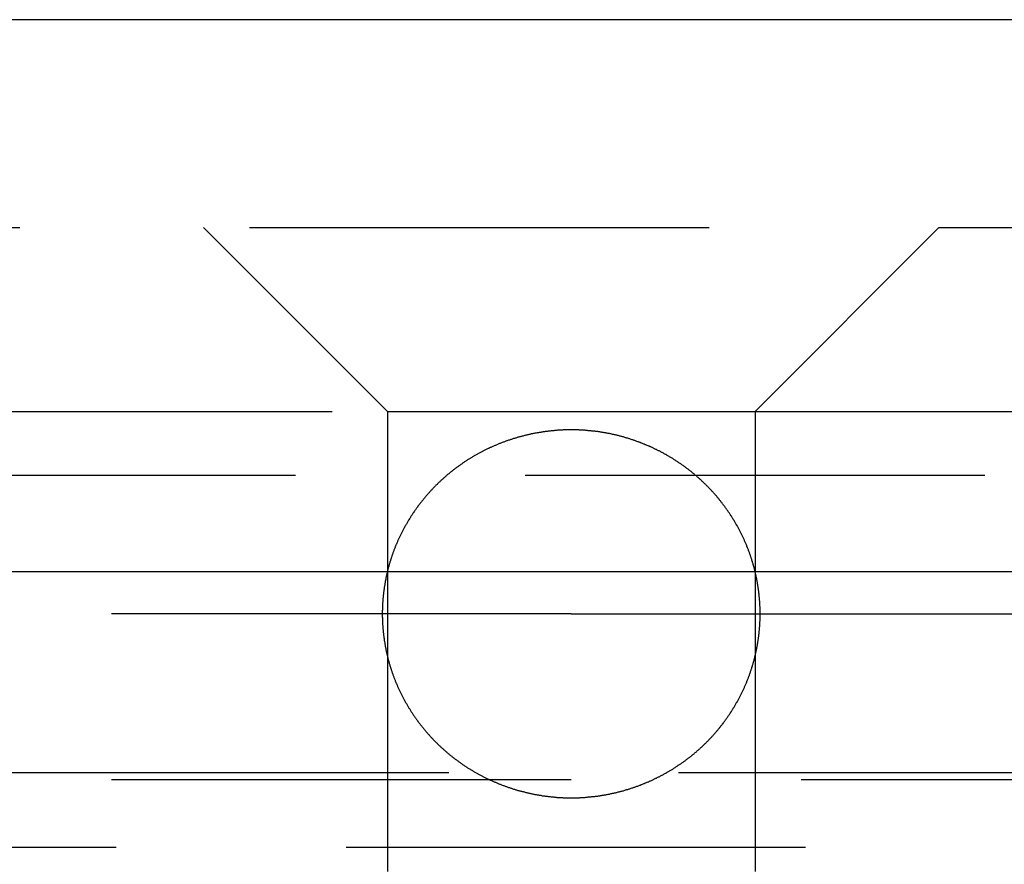
# Model space of a CAD drawing. Extents: x 372 to 872, y -462 to 631.
# Drawn here: x 619 to 624, y 475 to 480 of the extents above; entities that cross this region are included whole.
import ezdxf

# ---------------------------------------------------------------- set-up
doc = ezdxf.new("R2010")
doc.units = 0
doc.header["$LTSCALE"] = 10
doc.linetypes.add('VERDECKT', pattern=[0.375, 0.25, -0.125])
doc.layers.get('0').update_dxf_attribs({"linetype": 'CONTINUOUS'})
doc.layers.add('STEMPEL', color=3, linetype='CONTINUOUS')

# ---------------------------------------------------------------- blocks, each defined once
blk = doc.blocks.new('A$C74EE1E84')
at = {"extrusion": (0, 1, -2e-16)}
for p, q in [((263.1972, 228), (-236.8028, 228)), ((-236.8028, 225), (263.1972, 225))]:
    blk.add_line(p, q, dxfattribs=at)
at = {"color": 1, "linetype": 'VERDECKT', "extrusion": (0, 1, -2e-16)}
for p, q in [((-44.8028, 226.8705), (71.1972, 226.8705)), ((12.1972, 225.8705), (11.1972, 226.8705)), ((14.1972, 225.8705), (15.1972, 226.8705)), ((-31.8528, 225.8705), (12.1972, 225.8705)), ((12.1972, 225.8705), (14.1972, 225.8705)), ((12.1972, 225.8705), (12.1972, 220.6506)), ((14.1972, 225.8705), (58.2472, 225.8705)), ((14.1972, 225.8705), (14.1972, 220.6506)), ((-32.0528, 225.5241), (58.4472, 225.5241)), ((13.1972, 224.7705), (10.1972, 224.7705)), ((13.1972, 224.7705), (16.1972, 224.7705)), ((-42.4685, 223.9083), (68.8628, 223.9083)), ((-41.8028, 223.8705), (68.1972, 223.8705)), ((119.4721, 223.5), (-93.0777, 223.5))]:
    blk.add_line(p, q, dxfattribs=at)
at = {"color": 1}
blk.add_polyline3d([(14.2249, 224.77, 0), (14.2249, 224.774, 0), (14.2248, 224.778, 0), (14.2248, 224.782, 0), (14.2247, 224.786, 0), (14.2247, 224.789, 0), (14.2246, 224.793, 0), (14.2245, 224.797, 0), (14.2244, 224.801, 0), (14.2242, 224.805, 0), (14.2241, 224.809, 0), (14.2239, 224.812, 0), (14.2237, 224.816, 0), (14.2235, 224.82, 0), (14.2233, 224.824, 0), (14.2231, 224.828, 0), (14.2229, 224.832, 0), (14.2226, 224.836, 0), (14.2223, 224.839, 0), (14.222, 224.843, 0), (14.2217, 224.847, 0), (14.2214, 224.851, 0), (14.2211, 224.855, 0), (14.2207, 224.859, 0), (14.2203, 224.863, 0), (14.22, 224.867, 0), (14.2196, 224.87, 0), (14.2191, 224.874, 0), (14.2187, 224.878, 0), (14.2183, 224.882, 0), (14.2178, 224.886, 0), (14.2173, 224.89, 0), (14.2168, 224.894, 0), (14.2163, 224.898, 0), (14.2158, 224.902, 0), (14.2152, 224.906, 0), (14.2147, 224.909, 0), (14.2141, 224.913, 0), (14.2135, 224.917, 0), (14.2129, 224.921, 0), (14.2123, 224.925, 0), (14.2116, 224.929, 0), (14.211, 224.933, 0), (14.2103, 224.937, 0), (14.2096, 224.941, 0), (14.2089, 224.945, 0), (14.2082, 224.949, 0), (14.2075, 224.953, 0), (14.2067, 224.956, 0), (14.2059, 224.96, 0), (14.2052, 224.964, 0), (14.2044, 224.968, 0), (14.2035, 224.972, 0), (14.2027, 224.976, 0), (14.2019, 224.98, 0), (14.201, 224.984, 0), (14.2001, 224.988, 0), (14.1992, 224.992, 0), (14.1983, 224.995, 0), (14.1974, 224.999, 0), (14.1964, 225.003, 0), (14.1955, 225.007, 0), (14.1945, 225.011, 0), (14.1935, 225.015, 0), (14.1925, 225.019, 0), (14.1915, 225.023, 0), (14.1904, 225.027, 0), (14.1894, 225.031, 0), (14.1883, 225.034, 0), (14.1872, 225.038, 0), (14.1861, 225.042, 0), (14.185, 225.046, 0), (14.1838, 225.05, 0), (14.1827, 225.054, 0), (14.1815, 225.058, 0), (14.1803, 225.061, 0), (14.1791, 225.065, 0), (14.1779, 225.069, 0), (14.1767, 225.073, 0), (14.1754, 225.077, 0), (14.1742, 225.081, 0), (14.1729, 225.084, 0), (14.1716, 225.088, 0), (14.1703, 225.092, 0), (14.1689, 225.096, 0), (14.1676, 225.1, 0), (14.1662, 225.103, 0), (14.1648, 225.107, 0), (14.1634, 225.111, 0), (14.162, 225.115, 0), (14.1606, 225.119, 0), (14.1591, 225.122, 0), (14.1577, 225.126, 0), (14.1562, 225.13, 0), (14.1547, 225.134, 0), (14.1532, 225.137, 0), (14.1517, 225.141, 0), (14.1501, 225.145, 0), (14.1486, 225.149, 0), (14.147, 225.152, 0), (14.1454, 225.156, 0), (14.1438, 225.16, 0), (14.1422, 225.163, 0), (14.1405, 225.167, 0), (14.1389, 225.171, 0), (14.1372, 225.174, 0), (14.1355, 225.178, 0), (14.1338, 225.182, 0), (14.1321, 225.185, 0), (14.1304, 225.189, 0), (14.1287, 225.193, 0), (14.1269, 225.196, 0), (14.1251, 225.2, 0), (14.1234, 225.204, 0), (14.1216, 225.207, 0), (14.1198, 225.211, 0), (14.1179, 225.214, 0), (14.1161, 225.218, 0), (14.1142, 225.222, 0), (14.1124, 225.225, 0), (14.1105, 225.229, 0), (14.1086, 225.232, 0), (14.1067, 225.236, 0), (14.1048, 225.239, 0), (14.1028, 225.243, 0), (14.1009, 225.246, 0), (14.0989, 225.25, 0), (14.097, 225.253, 0), (14.095, 225.257, 0), (14.093, 225.26, 0), (14.091, 225.264, 0), (14.0889, 225.267, 0), (14.0869, 225.271, 0), (14.0849, 225.274, 0), (14.0828, 225.277, 0), (14.0807, 225.281, 0), (14.0787, 225.284, 0), (14.0766, 225.288, 0), (14.0745, 225.291, 0), (14.0723, 225.294, 0), (14.0702, 225.298, 0), (14.0681, 225.301, 0), (14.0659, 225.304, 0), (14.0638, 225.308, 0), (14.0616, 225.311, 0), (14.0594, 225.314, 0), (14.0572, 225.318, 0), (14.055, 225.321, 0), (14.0528, 225.324, 0), (14.0505, 225.327, 0), (14.0483, 225.331, 0), (14.0461, 225.334, 0), (14.0438, 225.337, 0), (14.0415, 225.34, 0), (14.0392, 225.343, 0), (14.037, 225.347, 0), (14.0347, 225.35, 0), (14.0323, 225.353, 0), (14.03, 225.356, 0), (14.0277, 225.359, 0), (14.0254, 225.362, 0), (14.023, 225.365, 0), (14.0207, 225.369, 0), (14.0183, 225.372, 0), (14.0159, 225.375, 0), (14.0135, 225.378, 0), (14.0111, 225.381, 0), (14.0087, 225.384, 0), (14.0063, 225.387, 0), (14.0039, 225.39, 0), (14.0015, 225.393, 0), (13.999, 225.396, 0), (13.9966, 225.399, 0), (13.9941, 225.402, 0), (13.9917, 225.405, 0), (13.9892, 225.408, 0), (13.9867, 225.411, 0), (13.9842, 225.413, 0), (13.9817, 225.416, 0), (13.9792, 225.419, 0), (13.9767, 225.422, 0), (13.9742, 225.425, 0), (13.9717, 225.428, 0), (13.9692, 225.431, 0), (13.9666, 225.433, 0), (13.964, 225.436, 0), (13.9614, 225.439, 0), (13.9588, 225.442, 0), (13.9562, 225.445, 0), (13.9535, 225.448, 0), (13.9508, 225.45, 0), (13.9481, 225.453, 0), (13.9454, 225.456, 0), (13.9426, 225.459, 0), (13.9399, 225.462, 0), (13.9371, 225.464, 0), (13.9343, 225.467, 0), (13.9314, 225.47, 0), (13.9286, 225.473, 0), (13.9257, 225.476, 0), (13.9229, 225.479, 0), (13.92, 225.481, 0), (13.917, 225.484, 0), (13.9141, 225.487, 0), (13.9112, 225.49, 0), (13.9082, 225.492, 0), (13.9052, 225.495, 0), (13.9022, 225.498, 0), (13.8992, 225.501, 0), (13.8962, 225.504, 0), (13.8931, 225.506, 0), (13.8901, 225.509, 0), (13.887, 225.512, 0), (13.8839, 225.514, 0), (13.8808, 225.517, 0), (13.8777, 225.52, 0), (13.8745, 225.523, 0), (13.8714, 225.525, 0), (13.8682, 225.528, 0), (13.8651, 225.531, 0), (13.8619, 225.533, 0), (13.8587, 225.536, 0), (13.8555, 225.538, 0), (13.8523, 225.541, 0), (13.849, 225.544, 0), (13.8458, 225.546, 0), (13.8425, 225.549, 0), (13.8393, 225.551, 0), (13.836, 225.554, 0), (13.8327, 225.556, 0), (13.8295, 225.559, 0), (13.8262, 225.561, 0), (13.8229, 225.564, 0), (13.8195, 225.566, 0), (13.8162, 225.569, 0), (13.8129, 225.571, 0), (13.8096, 225.574, 0), (13.8062, 225.576, 0), (13.8029, 225.578, 0), (13.7996, 225.581, 0), (13.7962, 225.583, 0), (13.7929, 225.585, 0), (13.7895, 225.588, 0), (13.7862, 225.59, 0), (13.7828, 225.592, 0), (13.7794, 225.594, 0), (13.7761, 225.597, 0), (13.7727, 225.599, 0), (13.7694, 225.601, 0), (13.766, 225.603, 0), (13.7627, 225.605, 0), (13.7593, 225.608, 0), (13.7559, 225.61, 0), (13.7526, 225.612, 0), (13.7492, 225.614, 0), (13.7459, 225.616, 0), (13.7425, 225.618, 0), (13.7392, 225.62, 0), (13.7359, 225.622, 0), (13.7325, 225.624, 0), (13.7292, 225.626, 0), (13.7259, 225.628, 0), (13.7226, 225.63, 0), (13.7193, 225.632, 0), (13.716, 225.634, 0), (13.7127, 225.636, 0), (13.7094, 225.637, 0), (13.706, 225.639, 0), (13.7027, 225.641, 0), (13.6993, 225.643, 0), (13.696, 225.645, 0), (13.6926, 225.647, 0), (13.6892, 225.648, 0), (13.6858, 225.65, 0), (13.6824, 225.652, 0), (13.6789, 225.654, 0), (13.6755, 225.656, 0), (13.672, 225.657, 0), (13.6685, 225.659, 0), (13.665, 225.661, 0), (13.6615, 225.663, 0), (13.658, 225.664, 0), (13.6545, 225.666, 0), (13.6509, 225.668, 0), (13.6473, 225.669, 0), (13.6438, 225.671, 0), (13.6402, 225.673, 0), (13.6366, 225.674, 0), (13.633, 225.676, 0), (13.6294, 225.678, 0), (13.6257, 225.679, 0), (13.6221, 225.681, 0), (13.6184, 225.682, 0), (13.6148, 225.684, 0), (13.6111, 225.686, 0), (13.6074, 225.687, 0), (13.6037, 225.689, 0), (13.6, 225.69, 0), (13.5963, 225.692, 0), (13.5926, 225.693, 0), (13.5888, 225.695, 0), (13.5851, 225.696, 0), (13.5813, 225.698, 0), (13.5776, 225.699, 0), (13.5738, 225.701, 0), (13.57, 225.702, 0), (13.5662, 225.704, 0), (13.5624, 225.705, 0), (13.5586, 225.706, 0), (13.5548, 225.708, 0), (13.551, 225.709, 0), (13.5471, 225.711, 0), (13.5433, 225.712, 0), (13.5394, 225.713, 0), (13.5356, 225.715, 0), (13.5317, 225.716, 0), (13.5278, 225.717, 0), (13.524, 225.719, 0), (13.5201, 225.72, 0), (13.5162, 225.721, 0), (13.5123, 225.722, 0), (13.5084, 225.723, 0), (13.5045, 225.725, 0), (13.5005, 225.726, 0), (13.4966, 225.727, 0), (13.4927, 225.728, 0), (13.4888, 225.729, 0), (13.4848, 225.731, 0), (13.4809, 225.732, 0), (13.4769, 225.733, 0), (13.473, 225.734, 0), (13.469, 225.735, 0), (13.465, 225.736, 0), (13.4611, 225.737, 0), (13.4571, 225.738, 0), (13.4531, 225.739, 0), (13.4492, 225.74, 0), (13.4452, 225.741, 0), (13.4412, 225.742, 0), (13.4372, 225.743, 0), (13.4332, 225.744, 0), (13.4292, 225.745, 0), (13.4252, 225.746, 0), (13.4212, 225.746, 0), (13.4172, 225.747, 0), (13.4132, 225.748, 0), (13.4092, 225.749, 0), (13.4052, 225.75, 0), (13.4012, 225.751, 0), (13.3972, 225.751, 0), (13.3932, 225.752, 0), (13.3892, 225.753, 0), (13.3851, 225.754, 0), (13.3811, 225.754, 0), (13.3771, 225.755, 0), (13.3731, 225.756, 0), (13.3691, 225.756, 0), (13.3651, 225.757, 0), (13.3611, 225.758, 0), (13.3571, 225.758, 0), (13.3531, 225.759, 0), (13.3491, 225.759, 0), (13.3451, 225.76, 0), (13.3411, 225.761, 0), (13.3371, 225.761, 0), (13.3331, 225.762, 0), (13.3291, 225.762, 0), (13.3251, 225.763, 0), (13.3211, 225.763, 0), (13.3171, 225.764, 0), (13.3131, 225.764, 0), (13.3091, 225.764, 0), (13.3052, 225.765, 0), (13.3012, 225.765, 0), (13.2972, 225.766, 0), (13.2933, 225.766, 0), (13.2893, 225.766, 0), (13.2854, 225.767, 0), (13.2814, 225.767, 0), (13.2775, 225.767, 0), (13.2735, 225.768, 0), (13.2696, 225.768, 0), (13.2657, 225.768, 0), (13.2617, 225.768, 0), (13.2578, 225.769, 0), (13.2539, 225.769, 0), (13.25, 225.769, 0), (13.2461, 225.769, 0), (13.2422, 225.769, 0), (13.2384, 225.77, 0), (13.2345, 225.77, 0), (13.2306, 225.77, 0), (13.2268, 225.77, 0), (13.2229, 225.77, 0), (13.2191, 225.77, 0), (13.2152, 225.77, 0), (13.2114, 225.77, 0), (13.2076, 225.77, 0), (13.2038, 225.77, 0), (13.2, 225.77, 0), (13.1962, 225.77, 0), (13.1924, 225.77, 0), (13.1886, 225.77, 0), (13.1848, 225.77, 0), (13.181, 225.77, 0), (13.1772, 225.77, 0), (13.1733, 225.77, 0), (13.1695, 225.77, 0), (13.1656, 225.77, 0), (13.1618, 225.77, 0), (13.1579, 225.77, 0), (13.154, 225.77, 0), (13.1501, 225.769, 0), (13.1462, 225.769, 0), (13.1423, 225.769, 0), (13.1384, 225.769, 0), (13.1345, 225.769, 0), (13.1306, 225.768, 0), (13.1267, 225.768, 0), (13.1228, 225.768, 0), (13.1188, 225.767, 0), (13.1149, 225.767, 0), (13.1109, 225.767, 0), (13.107, 225.767, 0), (13.103, 225.766, 0), (13.0991, 225.766, 0), (13.0951, 225.765, 0), (13.0911, 225.765, 0), (13.0872, 225.765, 0), (13.0832, 225.764, 0), (13.0792, 225.764, 0), (13.0752, 225.763, 0), (13.0712, 225.763, 0), (13.0672, 225.762, 0), (13.0632, 225.762, 0), (13.0593, 225.761, 0), (13.0553, 225.761, 0), (13.0513, 225.76, 0), (13.0473, 225.76, 0), (13.0432, 225.759, 0), (13.0392, 225.758, 0), (13.0352, 225.758, 0), (13.0312, 225.757, 0), (13.0272, 225.757, 0), (13.0232, 225.756, 0), (13.0192, 225.755, 0), (13.0152, 225.755, 0), (13.0112, 225.754, 0), (13.0072, 225.753, 0), (13.0032, 225.752, 0), (12.9991, 225.752, 0), (12.9951, 225.751, 0), (12.9911, 225.75, 0), (12.9871, 225.749, 0), (12.9831, 225.749, 0), (12.9791, 225.748, 0), (12.9751, 225.747, 0), (12.9711, 225.746, 0), (12.9671, 225.745, 0), (12.9631, 225.744, 0), (12.9591, 225.743, 0), (12.9551, 225.742, 0), (12.9511, 225.741, 0), (12.9472, 225.74, 0), (12.9432, 225.739, 0), (12.9392, 225.738, 0), (12.9352, 225.737, 0), (12.9312, 225.736, 0), (12.9273, 225.735, 0), (12.9233, 225.734, 0), (12.9194, 225.733, 0), (12.9154, 225.732, 0), (12.9115, 225.731, 0), (12.9075, 225.73, 0), (12.9036, 225.729, 0), (12.8997, 225.728, 0), (12.8957, 225.726, 0), (12.8918, 225.725, 0), (12.8879, 225.724, 0), (12.884, 225.723, 0), (12.8801, 225.722, 0), (12.8762, 225.72, 0), (12.8723, 225.719, 0), (12.8684, 225.718, 0), (12.8645, 225.717, 0), (12.8607, 225.715, 0), (12.8568, 225.714, 0), (12.853, 225.713, 0), (12.8491, 225.711, 0), (12.8453, 225.71, 0), (12.8414, 225.709, 0), (12.8376, 225.707, 0), (12.8338, 225.706, 0), (12.83, 225.704, 0), (12.8262, 225.703, 0), (12.8224, 225.702, 0), (12.8186, 225.7, 0), (12.8149, 225.699, 0), (12.8111, 225.697, 0), (12.8074, 225.696, 0), (12.8036, 225.694, 0), (12.7999, 225.693, 0), (12.7962, 225.691, 0), (12.7925, 225.69, 0), (12.7887, 225.688, 0), (12.7851, 225.686, 0), (12.7814, 225.685, 0), (12.7777, 225.683, 0), (12.774, 225.682, 0), (12.7704, 225.68, 0), (12.7668, 225.678, 0), (12.7631, 225.677, 0), (12.7595, 225.675, 0), (12.7559, 225.674, 0), (12.7523, 225.672, 0), (12.7488, 225.67, 0), (12.7452, 225.669, 0), (12.7416, 225.667, 0), (12.7381, 225.665, 0), (12.7346, 225.663, 0), (12.7311, 225.662, 0), (12.7275, 225.66, 0), (12.7241, 225.658, 0), (12.7206, 225.656, 0), (12.7171, 225.655, 0), (12.7137, 225.653, 0), (12.7102, 225.651, 0), (12.7068, 225.649, 0), (12.7034, 225.648, 0), (12.7, 225.646, 0), (12.6966, 225.644, 0), (12.6933, 225.642, 0), (12.6899, 225.64, 0), (12.6866, 225.638, 0), (12.6833, 225.637, 0), (12.68, 225.635, 0), (12.6767, 225.633, 0), (12.6734, 225.631, 0), (12.6701, 225.629, 0), (12.6668, 225.627, 0), (12.6634, 225.625, 0), (12.6601, 225.623, 0), (12.6568, 225.621, 0), (12.6534, 225.619, 0), (12.6501, 225.617, 0), (12.6468, 225.615, 0), (12.6434, 225.613, 0), (12.6401, 225.611, 0), (12.6367, 225.609, 0), (12.6333, 225.607, 0), (12.63, 225.604, 0), (12.6266, 225.602, 0), (12.6233, 225.6, 0), (12.6199, 225.598, 0), (12.6165, 225.596, 0), (12.6132, 225.593, 0), (12.6098, 225.591, 0), (12.6065, 225.589, 0), (12.6031, 225.586, 0), (12.5998, 225.584, 0), (12.5964, 225.582, 0), (12.5931, 225.579, 0), (12.5897, 225.577, 0), (12.5864, 225.575, 0), (12.5831, 225.572, 0), (12.5797, 225.57, 0), (12.5764, 225.567, 0), (12.5731, 225.565, 0), (12.5698, 225.563, 0), (12.5665, 225.56, 0), (12.5632, 225.558, 0), (12.5599, 225.555, 0), (12.5567, 225.553, 0), (12.5534, 225.55, 0), (12.5501, 225.547, 0), (12.5469, 225.545, 0), (12.5437, 225.542, 0), (12.5404, 225.54, 0), (12.5372, 225.537, 0), (12.534, 225.534, 0), (12.5308, 225.532, 0), (12.5277, 225.529, 0), (12.5245, 225.527, 0), (12.5214, 225.524, 0), (12.5182, 225.521, 0), (12.5151, 225.518, 0), (12.512, 225.516, 0), (12.5089, 225.513, 0), (12.5058, 225.51, 0), (12.5027, 225.508, 0), (12.4997, 225.505, 0), (12.4966, 225.502, 0), (12.4936, 225.499, 0), (12.4906, 225.497, 0), (12.4876, 225.494, 0), (12.4846, 225.491, 0), (12.4817, 225.488, 0), (12.4787, 225.486, 0), (12.4758, 225.483, 0), (12.4729, 225.48, 0), (12.47, 225.477, 0), (12.4671, 225.474, 0), (12.4643, 225.472, 0), (12.4615, 225.469, 0), (12.4586, 225.466, 0), (12.4558, 225.463, 0), (12.4531, 225.46, 0), (12.4503, 225.457, 0), (12.4476, 225.455, 0), (12.4449, 225.452, 0), (12.4422, 225.449, 0), (12.4395, 225.446, 0), (12.4368, 225.443, 0), (12.4342, 225.44, 0), (12.4316, 225.438, 0), (12.429, 225.435, 0), (12.4264, 225.432, 0), (12.4239, 225.429, 0), (12.4214, 225.426, 0), (12.4188, 225.424, 0), (12.4163, 225.421, 0), (12.4138, 225.418, 0), (12.4113, 225.415, 0), (12.4088, 225.412, 0), (12.4063, 225.409, 0), (12.4039, 225.406, 0), (12.4014, 225.403, 0), (12.399, 225.4, 0), (12.3965, 225.397, 0), (12.3941, 225.394, 0), (12.3916, 225.391, 0), (12.3892, 225.388, 0), (12.3868, 225.385, 0), (12.3844, 225.382, 0), (12.382, 225.379, 0), (12.3796, 225.376, 0), (12.3772, 225.373, 0), (12.3748, 225.37, 0), (12.3725, 225.367, 0), (12.3701, 225.364, 0), (12.3678, 225.361, 0), (12.3655, 225.358, 0), (12.3631, 225.355, 0), (12.3608, 225.351, 0), (12.3585, 225.348, 0), (12.3562, 225.345, 0), (12.3539, 225.342, 0), (12.3517, 225.339, 0), (12.3494, 225.335, 0), (12.3471, 225.332, 0), (12.3449, 225.329, 0), (12.3427, 225.326, 0), (12.3404, 225.322, 0), (12.3382, 225.319, 0), (12.336, 225.316, 0), (12.3338, 225.313, 0), (12.3316, 225.309, 0), (12.3295, 225.306, 0), (12.3273, 225.303, 0), (12.3252, 225.299, 0), (12.323, 225.296, 0), (12.3209, 225.293, 0), (12.3188, 225.289, 0), (12.3167, 225.286, 0), (12.3146, 225.282, 0), (12.3125, 225.279, 0), (12.3105, 225.276, 0), (12.3084, 225.272, 0), (12.3064, 225.269, 0), (12.3044, 225.265, 0), (12.3023, 225.262, 0), (12.3003, 225.258, 0), (12.2983, 225.255, 0), (12.2964, 225.251, 0), (12.2944, 225.248, 0), (12.2924, 225.244, 0), (12.2905, 225.241, 0), (12.2886, 225.237, 0), (12.2867, 225.234, 0), (12.2848, 225.23, 0), (12.2829, 225.227, 0), (12.281, 225.223, 0), (12.2792, 225.22, 0), (12.2773, 225.216, 0), (12.2755, 225.213, 0), (12.2737, 225.209, 0), (12.2719, 225.205, 0), (12.2701, 225.202, 0), (12.2683, 225.198, 0), (12.2665, 225.195, 0), (12.2648, 225.191, 0), (12.263, 225.187, 0), (12.2613, 225.184, 0), (12.2596, 225.18, 0), (12.2579, 225.176, 0), (12.2563, 225.173, 0), (12.2546, 225.169, 0), (12.253, 225.165, 0), (12.2513, 225.162, 0), (12.2497, 225.158, 0), (12.2481, 225.154, 0), (12.2465, 225.15, 0), (12.245, 225.147, 0), (12.2434, 225.143, 0), (12.2419, 225.139, 0), (12.2404, 225.136, 0), (12.2389, 225.132, 0), (12.2374, 225.128, 0), (12.2359, 225.124, 0), (12.2344, 225.121, 0), (12.233, 225.117, 0), (12.2316, 225.113, 0), (12.2302, 225.109, 0), (12.2288, 225.105, 0), (12.2274, 225.102, 0), (12.2261, 225.098, 0), (12.2247, 225.094, 0), (12.2234, 225.09, 0), (12.2221, 225.086, 0), (12.2208, 225.083, 0), (12.2195, 225.079, 0), (12.2183, 225.075, 0), (12.217, 225.071, 0), (12.2158, 225.067, 0), (12.2146, 225.063, 0), (12.2134, 225.059, 0), (12.2122, 225.056, 0), (12.211, 225.052, 0), (12.2099, 225.048, 0), (12.2088, 225.044, 0), (12.2077, 225.04, 0), (12.2066, 225.036, 0), (12.2055, 225.032, 0), (12.2044, 225.029, 0), (12.2034, 225.025, 0), (12.2023, 225.021, 0), (12.2013, 225.017, 0), (12.2003, 225.013, 0), (12.1993, 225.009, 0), (12.1984, 225.005, 0), (12.1974, 225.001, 0), (12.1965, 224.997, 0), (12.1955, 224.994, 0), (12.1946, 224.99, 0), (12.1938, 224.986, 0), (12.1929, 224.982, 0), (12.192, 224.978, 0), (12.1912, 224.974, 0), (12.1904, 224.97, 0), (12.1896, 224.966, 0), (12.1888, 224.962, 0), (12.188, 224.958, 0), (12.1872, 224.954, 0), (12.1865, 224.951, 0), (12.1858, 224.947, 0), (12.185, 224.943, 0), (12.1843, 224.939, 0), (12.1837, 224.935, 0), (12.183, 224.931, 0), (12.1824, 224.927, 0), (12.1817, 224.923, 0), (12.1811, 224.919, 0), (12.1805, 224.915, 0), (12.1799, 224.911, 0), (12.1794, 224.908, 0), (12.1788, 224.904, 0), (12.1783, 224.9, 0), (12.1777, 224.896, 0), (12.1772, 224.892, 0), (12.1768, 224.888, 0), (12.1763, 224.884, 0), (12.1758, 224.88, 0), (12.1754, 224.876, 0), (12.175, 224.872, 0), (12.1745, 224.869, 0), (12.1742, 224.865, 0), (12.1738, 224.861, 0), (12.1734, 224.857, 0), (12.1731, 224.853, 0), (12.1727, 224.849, 0), (12.1724, 224.845, 0), (12.1721, 224.841, 0), (12.1718, 224.837, 0), (12.1716, 224.834, 0), (12.1713, 224.83, 0), (12.1711, 224.826, 0), (12.1709, 224.822, 0), (12.1707, 224.818, 0), (12.1705, 224.814, 0), (12.1703, 224.811, 0), (12.1701, 224.807, 0), (12.17, 224.803, 0), (12.1699, 224.799, 0), (12.1698, 224.795, 0), (12.1697, 224.791, 0), (12.1696, 224.788, 0), (12.1695, 224.784, 0), (12.1695, 224.78, 0), (12.1695, 224.776, 0), (12.1694, 224.772, 0), (12.1694, 224.769, 0), (12.1695, 224.765, 0), (12.1695, 224.761, 0), (12.1695, 224.757, 0), (12.1696, 224.753, 0), (12.1697, 224.75, 0), (12.1698, 224.746, 0), (12.1699, 224.742, 0), (12.17, 224.738, 0), (12.1701, 224.734, 0), (12.1703, 224.73, 0), (12.1705, 224.727, 0), (12.1707, 224.723, 0), (12.1709, 224.719, 0), (12.1711, 224.715, 0), (12.1713, 224.711, 0), (12.1716, 224.707, 0), (12.1718, 224.703, 0), (12.1721, 224.7, 0), (12.1724, 224.696, 0), (12.1727, 224.692, 0), (12.1731, 224.688, 0), (12.1734, 224.684, 0), (12.1738, 224.68, 0), (12.1742, 224.676, 0), (12.1745, 224.672, 0), (12.175, 224.669, 0), (12.1754, 224.665, 0), (12.1758, 224.661, 0), (12.1763, 224.657, 0), (12.1768, 224.653, 0), (12.1772, 224.649, 0), (12.1777, 224.645, 0), (12.1783, 224.641, 0), (12.1788, 224.637, 0), (12.1794, 224.633, 0), (12.1799, 224.63, 0), (12.1805, 224.626, 0), (12.1811, 224.622, 0), (12.1817, 224.618, 0), (12.1824, 224.614, 0), (12.183, 224.61, 0), (12.1837, 224.606, 0), (12.1843, 224.602, 0), (12.185, 224.598, 0), (12.1858, 224.594, 0), (12.1865, 224.59, 0), (12.1872, 224.586, 0), (12.188, 224.583, 0), (12.1888, 224.579, 0), (12.1896, 224.575, 0), (12.1904, 224.571, 0), (12.1912, 224.567, 0), (12.192, 224.563, 0), (12.1929, 224.559, 0), (12.1938, 224.555, 0), (12.1946, 224.551, 0), (12.1955, 224.547, 0), (12.1965, 224.544, 0), (12.1974, 224.54, 0), (12.1984, 224.536, 0), (12.1993, 224.532, 0), (12.2003, 224.528, 0), (12.2013, 224.524, 0), (12.2023, 224.52, 0), (12.2034, 224.516, 0), (12.2044, 224.512, 0), (12.2055, 224.509, 0), (12.2066, 224.505, 0), (12.2077, 224.501, 0), (12.2088, 224.497, 0), (12.2099, 224.493, 0), (12.211, 224.489, 0), (12.2122, 224.485, 0), (12.2134, 224.481, 0), (12.2146, 224.478, 0), (12.2158, 224.474, 0), (12.217, 224.47, 0), (12.2183, 224.466, 0), (12.2195, 224.462, 0), (12.2208, 224.458, 0), (12.2221, 224.455, 0), (12.2234, 224.451, 0), (12.2247, 224.447, 0), (12.2261, 224.443, 0), (12.2274, 224.439, 0), (12.2288, 224.436, 0), (12.2302, 224.432, 0), (12.2316, 224.428, 0), (12.233, 224.424, 0), (12.2344, 224.42, 0), (12.2359, 224.417, 0), (12.2374, 224.413, 0), (12.2389, 224.409, 0), (12.2404, 224.405, 0), (12.2419, 224.402, 0), (12.2434, 224.398, 0), (12.245, 224.394, 0), (12.2465, 224.391, 0), (12.2481, 224.387, 0), (12.2497, 224.383, 0), (12.2513, 224.379, 0), (12.253, 224.376, 0), (12.2546, 224.372, 0), (12.2563, 224.368, 0), (12.2579, 224.365, 0), (12.2596, 224.361, 0), (12.2613, 224.357, 0), (12.263, 224.354, 0), (12.2648, 224.35, 0), (12.2665, 224.346, 0), (12.2683, 224.343, 0), (12.2701, 224.339, 0), (12.2719, 224.336, 0), (12.2737, 224.332, 0), (12.2755, 224.328, 0), (12.2773, 224.325, 0), (12.2792, 224.321, 0), (12.281, 224.318, 0), (12.2829, 224.314, 0), (12.2848, 224.311, 0), (12.2867, 224.307, 0), (12.2886, 224.304, 0), (12.2905, 224.3, 0), (12.2924, 224.296, 0), (12.2944, 224.293, 0), (12.2964, 224.289, 0), (12.2983, 224.286, 0), (12.3003, 224.283, 0), (12.3023, 224.279, 0), (12.3044, 224.276, 0), (12.3064, 224.272, 0), (12.3084, 224.269, 0), (12.3105, 224.265, 0), (12.3125, 224.262, 0), (12.3146, 224.258, 0), (12.3167, 224.255, 0), (12.3188, 224.252, 0), (12.3209, 224.248, 0), (12.323, 224.245, 0), (12.3252, 224.242, 0), (12.3273, 224.238, 0), (12.3295, 224.235, 0), (12.3316, 224.232, 0), (12.3338, 224.228, 0), (12.336, 224.225, 0), (12.3382, 224.222, 0), (12.3404, 224.218, 0), (12.3427, 224.215, 0), (12.3449, 224.212, 0), (12.3471, 224.209, 0), (12.3494, 224.206, 0), (12.3517, 224.202, 0), (12.3539, 224.199, 0), (12.3562, 224.196, 0), (12.3585, 224.193, 0), (12.3608, 224.19, 0), (12.3631, 224.186, 0), (12.3655, 224.183, 0), (12.3678, 224.18, 0), (12.3701, 224.177, 0), (12.3725, 224.174, 0), (12.3748, 224.171, 0), (12.3772, 224.168, 0), (12.3796, 224.165, 0), (12.382, 224.162, 0), (12.3844, 224.159, 0), (12.3868, 224.156, 0), (12.3892, 224.153, 0), (12.3916, 224.15, 0), (12.3941, 224.147, 0), (12.3965, 224.144, 0), (12.399, 224.141, 0), (12.4014, 224.138, 0), (12.4039, 224.135, 0), (12.4063, 224.132, 0), (12.4088, 224.129, 0), (12.4113, 224.126, 0), (12.4138, 224.123, 0), (12.4163, 224.12, 0), (12.4188, 224.117, 0), (12.4214, 224.115, 0), (12.4239, 224.112, 0), (12.4264, 224.109, 0), (12.429, 224.106, 0), (12.4316, 224.103, 0), (12.4342, 224.1, 0), (12.4368, 224.098, 0), (12.4395, 224.095, 0), (12.4422, 224.092, 0), (12.4449, 224.089, 0), (12.4476, 224.086, 0), (12.4503, 224.084, 0), (12.4531, 224.081, 0), (12.4558, 224.078, 0), (12.4586, 224.075, 0), (12.4615, 224.072, 0), (12.4643, 224.069, 0), (12.4671, 224.067, 0), (12.47, 224.064, 0), (12.4729, 224.061, 0), (12.4758, 224.058, 0), (12.4787, 224.055, 0), (12.4817, 224.053, 0), (12.4846, 224.05, 0), (12.4876, 224.047, 0), (12.4906, 224.044, 0), (12.4936, 224.042, 0), (12.4966, 224.039, 0), (12.4997, 224.036, 0), (12.5027, 224.033, 0), (12.5058, 224.031, 0), (12.5089, 224.028, 0), (12.512, 224.025, 0), (12.5151, 224.022, 0), (12.5182, 224.02, 0), (12.5214, 224.017, 0), (12.5245, 224.014, 0), (12.5277, 224.012, 0), (12.5308, 224.009, 0), (12.534, 224.006, 0), (12.5372, 224.004, 0), (12.5404, 224.001, 0), (12.5437, 223.999, 0), (12.5469, 223.996, 0), (12.5501, 223.994, 0), (12.5534, 223.991, 0), (12.5567, 223.988, 0), (12.5599, 223.986, 0), (12.5632, 223.983, 0), (12.5665, 223.981, 0), (12.5698, 223.978, 0), (12.5731, 223.976, 0), (12.5764, 223.974, 0), (12.5797, 223.971, 0), (12.5831, 223.969, 0), (12.5864, 223.966, 0), (12.5897, 223.964, 0), (12.5931, 223.962, 0), (12.5964, 223.959, 0), (12.5998, 223.957, 0), (12.6031, 223.954, 0), (12.6065, 223.952, 0), (12.6098, 223.95, 0), (12.6132, 223.948, 0), (12.6165, 223.945, 0), (12.6199, 223.943, 0), (12.6233, 223.941, 0), (12.6266, 223.939, 0), (12.63, 223.937, 0), (12.6333, 223.934, 0), (12.6367, 223.932, 0), (12.6401, 223.93, 0), (12.6434, 223.928, 0), (12.6468, 223.926, 0), (12.6501, 223.924, 0), (12.6534, 223.922, 0), (12.6568, 223.92, 0), (12.6601, 223.918, 0), (12.6634, 223.916, 0), (12.6668, 223.914, 0), (12.6701, 223.912, 0), (12.6734, 223.91, 0), (12.6767, 223.908, 0), (12.68, 223.906, 0), (12.6833, 223.904, 0), (12.6866, 223.903, 0), (12.6899, 223.901, 0), (12.6933, 223.899, 0), (12.6966, 223.897, 0), (12.7, 223.895, 0), (12.7034, 223.893, 0), (12.7068, 223.892, 0), (12.7102, 223.89, 0), (12.7137, 223.888, 0), (12.7171, 223.886, 0), (12.7206, 223.885, 0), (12.7241, 223.883, 0), (12.7275, 223.881, 0), (12.7311, 223.879, 0), (12.7346, 223.878, 0), (12.7381, 223.876, 0), (12.7416, 223.874, 0), (12.7452, 223.872, 0), (12.7488, 223.871, 0), (12.7523, 223.869, 0), (12.7559, 223.867, 0), (12.7595, 223.866, 0), (12.7631, 223.864, 0), (12.7668, 223.863, 0), (12.7704, 223.861, 0), (12.774, 223.859, 0), (12.7777, 223.858, 0), (12.7814, 223.856, 0), (12.7851, 223.855, 0), (12.7887, 223.853, 0), (12.7925, 223.851, 0), (12.7962, 223.85, 0), (12.7999, 223.848, 0), (12.8036, 223.847, 0), (12.8074, 223.845, 0), (12.8111, 223.844, 0), (12.8149, 223.842, 0), (12.8186, 223.841, 0), (12.8224, 223.839, 0), (12.8262, 223.838, 0), (12.83, 223.837, 0), (12.8338, 223.835, 0), (12.8376, 223.834, 0), (12.8414, 223.832, 0), (12.8453, 223.831, 0), (12.8491, 223.83, 0), (12.853, 223.828, 0), (12.8568, 223.827, 0), (12.8607, 223.826, 0), (12.8645, 223.824, 0), (12.8684, 223.823, 0), (12.8723, 223.822, 0), (12.8762, 223.821, 0), (12.8801, 223.819, 0), (12.884, 223.818, 0), (12.8879, 223.817, 0), (12.8918, 223.816, 0), (12.8957, 223.814, 0), (12.8997, 223.813, 0), (12.9036, 223.812, 0), (12.9075, 223.811, 0), (12.9115, 223.81, 0), (12.9154, 223.809, 0), (12.9194, 223.808, 0), (12.9233, 223.807, 0), (12.9273, 223.806, 0), (12.9312, 223.805, 0), (12.9352, 223.804, 0), (12.9392, 223.802, 0), (12.9432, 223.802, 0), (12.9472, 223.801, 0), (12.9511, 223.8, 0), (12.9551, 223.799, 0), (12.9591, 223.798, 0), (12.9631, 223.797, 0), (12.9671, 223.796, 0), (12.9711, 223.795, 0), (12.9751, 223.794, 0), (12.9791, 223.793, 0), (12.9831, 223.792, 0), (12.9871, 223.792, 0), (12.9911, 223.791, 0), (12.9951, 223.79, 0), (12.9991, 223.789, 0), (13.0032, 223.789, 0), (13.0072, 223.788, 0), (13.0112, 223.787, 0), (13.0152, 223.786, 0), (13.0192, 223.786, 0), (13.0232, 223.785, 0), (13.0272, 223.784, 0), (13.0312, 223.784, 0), (13.0352, 223.783, 0), (13.0392, 223.782, 0), (13.0432, 223.782, 0), (13.0473, 223.781, 0), (13.0513, 223.781, 0), (13.0553, 223.78, 0), (13.0593, 223.78, 0), (13.0632, 223.779, 0), (13.0672, 223.779, 0), (13.0712, 223.778, 0), (13.0752, 223.778, 0), (13.0792, 223.777, 0), (13.0832, 223.777, 0), (13.0872, 223.776, 0), (13.0911, 223.776, 0), (13.0951, 223.776, 0), (13.0991, 223.775, 0), (13.103, 223.775, 0), (13.107, 223.774, 0), (13.1109, 223.774, 0), (13.1149, 223.774, 0), (13.1188, 223.773, 0), (13.1228, 223.773, 0), (13.1267, 223.773, 0), (13.1306, 223.773, 0), (13.1345, 223.772, 0), (13.1384, 223.772, 0), (13.1423, 223.772, 0), (13.1462, 223.772, 0), (13.1501, 223.772, 0), (13.154, 223.771, 0), (13.1579, 223.771, 0), (13.1618, 223.771, 0), (13.1656, 223.771, 0), (13.1695, 223.771, 0), (13.1733, 223.771, 0), (13.1772, 223.771, 0), (13.181, 223.771, 0), (13.1848, 223.771, 0), (13.1886, 223.771, 0), (13.1924, 223.77, 0), (13.1962, 223.77, 0), (13.2, 223.77, 0), (13.2038, 223.771, 0), (13.2076, 223.771, 0), (13.2114, 223.771, 0), (13.2152, 223.771, 0), (13.2191, 223.771, 0), (13.2229, 223.771, 0), (13.2268, 223.771, 0), (13.2306, 223.771, 0), (13.2345, 223.771, 0), (13.2384, 223.771, 0), (13.2422, 223.771, 0), (13.2461, 223.772, 0), (13.25, 223.772, 0), (13.2539, 223.772, 0), (13.2578, 223.772, 0), (13.2617, 223.773, 0), (13.2657, 223.773, 0), (13.2696, 223.773, 0), (13.2735, 223.773, 0), (13.2775, 223.774, 0), (13.2814, 223.774, 0), (13.2854, 223.774, 0), (13.2893, 223.775, 0), (13.2933, 223.775, 0), (13.2972, 223.775, 0), (13.3012, 223.776, 0), (13.3052, 223.776, 0), (13.3091, 223.777, 0), (13.3131, 223.777, 0), (13.3171, 223.777, 0), (13.3211, 223.778, 0), (13.3251, 223.778, 0), (13.3291, 223.779, 0), (13.3331, 223.779, 0), (13.3371, 223.78, 0), (13.3411, 223.78, 0), (13.3451, 223.781, 0), (13.3491, 223.782, 0), (13.3531, 223.782, 0), (13.3571, 223.783, 0), (13.3611, 223.783, 0), (13.3651, 223.784, 0), (13.3691, 223.785, 0), (13.3731, 223.785, 0), (13.3771, 223.786, 0), (13.3811, 223.787, 0), (13.3851, 223.787, 0), (13.3892, 223.788, 0), (13.3932, 223.789, 0), (13.3972, 223.79, 0), (13.4012, 223.79, 0), (13.4052, 223.791, 0), (13.4092, 223.792, 0), (13.4132, 223.793, 0), (13.4172, 223.794, 0), (13.4212, 223.795, 0), (13.4252, 223.795, 0), (13.4292, 223.796, 0), (13.4332, 223.797, 0), (13.4372, 223.798, 0), (13.4412, 223.799, 0), (13.4452, 223.8, 0), (13.4492, 223.801, 0), (13.4531, 223.802, 0), (13.4571, 223.803, 0), (13.4611, 223.804, 0), (13.465, 223.805, 0), (13.469, 223.806, 0), (13.473, 223.807, 0), (13.4769, 223.808, 0), (13.4809, 223.809, 0), (13.4848, 223.81, 0), (13.4888, 223.812, 0), (13.4927, 223.813, 0), (13.4966, 223.814, 0), (13.5005, 223.815, 0), (13.5045, 223.816, 0), (13.5084, 223.817, 0), (13.5123, 223.819, 0), (13.5162, 223.82, 0), (13.5201, 223.821, 0), (13.524, 223.822, 0), (13.5278, 223.824, 0), (13.5317, 223.825, 0), (13.5356, 223.826, 0), (13.5394, 223.828, 0), (13.5433, 223.829, 0), (13.5471, 223.83, 0), (13.551, 223.832, 0), (13.5548, 223.833, 0), (13.5586, 223.834, 0), (13.5624, 223.836, 0), (13.5662, 223.837, 0), (13.57, 223.839, 0), (13.5738, 223.84, 0), (13.5776, 223.842, 0), (13.5813, 223.843, 0), (13.5851, 223.845, 0), (13.5888, 223.846, 0), (13.5926, 223.848, 0), (13.5963, 223.849, 0), (13.6, 223.851, 0), (13.6037, 223.852, 0), (13.6074, 223.854, 0), (13.6111, 223.855, 0), (13.6148, 223.857, 0), (13.6184, 223.858, 0), (13.6221, 223.86, 0), (13.6257, 223.862, 0), (13.6294, 223.863, 0), (13.633, 223.865, 0), (13.6366, 223.867, 0), (13.6402, 223.868, 0), (13.6438, 223.87, 0), (13.6473, 223.872, 0), (13.6509, 223.873, 0), (13.6545, 223.875, 0), (13.658, 223.877, 0), (13.6615, 223.878, 0), (13.665, 223.88, 0), (13.6685, 223.882, 0), (13.672, 223.884, 0), (13.6755, 223.885, 0), (13.6789, 223.887, 0), (13.6824, 223.889, 0), (13.6858, 223.891, 0), (13.6892, 223.893, 0), (13.6926, 223.894, 0), (13.696, 223.896, 0), (13.6993, 223.898, 0), (13.7027, 223.9, 0), (13.706, 223.902, 0), (13.7094, 223.904, 0), (13.7127, 223.905, 0), (13.716, 223.907, 0), (13.7193, 223.909, 0), (13.7226, 223.911, 0), (13.7259, 223.913, 0), (13.7292, 223.915, 0), (13.7325, 223.917, 0), (13.7359, 223.919, 0), (13.7392, 223.921, 0), (13.7425, 223.923, 0), (13.7459, 223.925, 0), (13.7492, 223.927, 0), (13.7526, 223.929, 0), (13.7559, 223.931, 0), (13.7593, 223.933, 0), (13.7627, 223.936, 0), (13.766, 223.938, 0), (13.7694, 223.94, 0), (13.7727, 223.942, 0), (13.7761, 223.944, 0), (13.7794, 223.947, 0), (13.7828, 223.949, 0), (13.7862, 223.951, 0), (13.7895, 223.953, 0), (13.7929, 223.956, 0), (13.7962, 223.958, 0), (13.7996, 223.96, 0), (13.8029, 223.963, 0), (13.8062, 223.965, 0), (13.8096, 223.967, 0), (13.8129, 223.97, 0), (13.8162, 223.972, 0), (13.8195, 223.975, 0), (13.8229, 223.977, 0), (13.8262, 223.98, 0), (13.8295, 223.982, 0), (13.8327, 223.985, 0), (13.836, 223.987, 0), (13.8393, 223.99, 0), (13.8425, 223.992, 0), (13.8458, 223.995, 0), (13.849, 223.997, 0), (13.8523, 224, 0), (13.8555, 224.003, 0), (13.8587, 224.005, 0), (13.8619, 224.008, 0), (13.8651, 224.01, 0), (13.8682, 224.013, 0), (13.8714, 224.016, 0), (13.8745, 224.018, 0), (13.8777, 224.021, 0), (13.8808, 224.024, 0), (13.8839, 224.027, 0), (13.887, 224.029, 0), (13.8901, 224.032, 0), (13.8931, 224.035, 0), (13.8962, 224.037, 0), (13.8992, 224.04, 0), (13.9022, 224.043, 0), (13.9052, 224.046, 0), (13.9082, 224.048, 0), (13.9112, 224.051, 0), (13.9141, 224.054, 0), (13.917, 224.057, 0), (13.92, 224.06, 0), (13.9229, 224.062, 0), (13.9257, 224.065, 0), (13.9286, 224.068, 0), (13.9314, 224.071, 0), (13.9343, 224.074, 0), (13.9371, 224.076, 0), (13.9399, 224.079, 0), (13.9426, 224.082, 0), (13.9454, 224.085, 0), (13.9481, 224.088, 0), (13.9508, 224.091, 0), (13.9535, 224.093, 0), (13.9562, 224.096, 0), (13.9588, 224.099, 0), (13.9614, 224.102, 0), (13.964, 224.105, 0), (13.9666, 224.108, 0), (13.9692, 224.11, 0), (13.9717, 224.113, 0), (13.9742, 224.116, 0), (13.9767, 224.119, 0), (13.9792, 224.122, 0), (13.9817, 224.125, 0), (13.9842, 224.127, 0), (13.9867, 224.13, 0), (13.9892, 224.133, 0), (13.9917, 224.136, 0), (13.9941, 224.139, 0), (13.9966, 224.142, 0), (13.999, 224.145, 0), (14.0015, 224.148, 0), (14.0039, 224.151, 0), (14.0063, 224.154, 0), (14.0087, 224.157, 0), (14.0111, 224.16, 0), (14.0135, 224.163, 0), (14.0159, 224.166, 0), (14.0183, 224.169, 0), (14.0207, 224.172, 0), (14.023, 224.175, 0), (14.0254, 224.179, 0), (14.0277, 224.182, 0), (14.03, 224.185, 0), (14.0323, 224.188, 0), (14.0347, 224.191, 0), (14.037, 224.194, 0), (14.0392, 224.198, 0), (14.0415, 224.201, 0), (14.0438, 224.204, 0), (14.0461, 224.207, 0), (14.0483, 224.21, 0), (14.0505, 224.214, 0), (14.0528, 224.217, 0), (14.055, 224.22, 0), (14.0572, 224.223, 0), (14.0594, 224.227, 0), (14.0616, 224.23, 0), (14.0638, 224.233, 0), (14.0659, 224.237, 0), (14.0681, 224.24, 0), (14.0702, 224.243, 0), (14.0723, 224.247, 0), (14.0745, 224.25, 0), (14.0766, 224.253, 0), (14.0787, 224.257, 0), (14.0807, 224.26, 0), (14.0828, 224.264, 0), (14.0849, 224.267, 0), (14.0869, 224.27, 0), (14.0889, 224.274, 0), (14.091, 224.277, 0), (14.093, 224.281, 0), (14.095, 224.284, 0), (14.097, 224.288, 0), (14.0989, 224.291, 0), (14.1009, 224.295, 0), (14.1028, 224.298, 0), (14.1048, 224.302, 0), (14.1067, 224.305, 0), (14.1086, 224.309, 0), (14.1105, 224.312, 0), (14.1124, 224.316, 0), (14.1142, 224.319, 0), (14.1161, 224.323, 0), (14.1179, 224.327, 0), (14.1198, 224.33, 0), (14.1216, 224.334, 0), (14.1234, 224.337, 0), (14.1251, 224.341, 0), (14.1269, 224.345, 0), (14.1287, 224.348, 0), (14.1304, 224.352, 0), (14.1321, 224.356, 0), (14.1338, 224.359, 0), (14.1355, 224.363, 0), (14.1372, 224.366, 0), (14.1389, 224.37, 0), (14.1405, 224.374, 0), (14.1422, 224.378, 0), (14.1438, 224.381, 0), (14.1454, 224.385, 0), (14.147, 224.389, 0), (14.1486, 224.392, 0), (14.1501, 224.396, 0), (14.1517, 224.4, 0), (14.1532, 224.404, 0), (14.1547, 224.407, 0), (14.1562, 224.411, 0), (14.1577, 224.415, 0), (14.1591, 224.419, 0), (14.1606, 224.422, 0), (14.162, 224.426, 0), (14.1634, 224.43, 0), (14.1648, 224.434, 0), (14.1662, 224.437, 0), (14.1676, 224.441, 0), (14.1689, 224.445, 0), (14.1703, 224.449, 0), (14.1716, 224.453, 0), (14.1729, 224.457, 0), (14.1742, 224.46, 0), (14.1754, 224.464, 0), (14.1767, 224.468, 0), (14.1779, 224.472, 0), (14.1791, 224.476, 0), (14.1803, 224.48, 0), (14.1815, 224.483, 0), (14.1827, 224.487, 0), (14.1838, 224.491, 0), (14.185, 224.495, 0), (14.1861, 224.499, 0), (14.1872, 224.503, 0), (14.1883, 224.507, 0), (14.1894, 224.51, 0), (14.1904, 224.514, 0), (14.1915, 224.518, 0), (14.1925, 224.522, 0), (14.1935, 224.526, 0), (14.1945, 224.53, 0), (14.1955, 224.534, 0), (14.1964, 224.538, 0), (14.1974, 224.542, 0), (14.1983, 224.545, 0), (14.1992, 224.549, 0), (14.2001, 224.553, 0), (14.201, 224.557, 0), (14.2019, 224.561, 0), (14.2027, 224.565, 0), (14.2035, 224.569, 0), (14.2044, 224.573, 0), (14.2052, 224.577, 0), (14.2059, 224.581, 0), (14.2067, 224.585, 0), (14.2075, 224.588, 0), (14.2082, 224.592, 0), (14.2089, 224.596, 0), (14.2096, 224.6, 0), (14.2103, 224.604, 0), (14.211, 224.608, 0), (14.2116, 224.612, 0), (14.2123, 224.616, 0), (14.2129, 224.62, 0), (14.2135, 224.624, 0), (14.2141, 224.628, 0), (14.2147, 224.631, 0), (14.2152, 224.635, 0), (14.2158, 224.639, 0), (14.2163, 224.643, 0), (14.2168, 224.647, 0), (14.2173, 224.651, 0), (14.2178, 224.655, 0), (14.2183, 224.659, 0), (14.2187, 224.663, 0), (14.2191, 224.667, 0), (14.2196, 224.67, 0), (14.22, 224.674, 0), (14.2203, 224.678, 0), (14.2207, 224.682, 0), (14.2211, 224.686, 0), (14.2214, 224.69, 0), (14.2217, 224.694, 0), (14.222, 224.698, 0), (14.2223, 224.702, 0), (14.2226, 224.705, 0), (14.2229, 224.709, 0), (14.2231, 224.713, 0), (14.2233, 224.717, 0), (14.2235, 224.721, 0), (14.2237, 224.725, 0), (14.2239, 224.729, 0), (14.2241, 224.732, 0), (14.2242, 224.736, 0), (14.2244, 224.74, 0), (14.2245, 224.744, 0), (14.2246, 224.748, 0), (14.2247, 224.751, 0), (14.2247, 224.755, 0), (14.2248, 224.759, 0), (14.2248, 224.763, 0), (14.2249, 224.767, 0), (14.2249, 224.77, 0)], dxfattribs=at)

msp = doc.modelspace()

# ---------------------------------------------------------------- block references
at = {"layer": 'STEMPEL'}
msp.add_blockref('A$C74EE1E84', (608.9417, 251.9514, -119.5034), dxfattribs=at)

doc.saveas('drawing.dxf')
